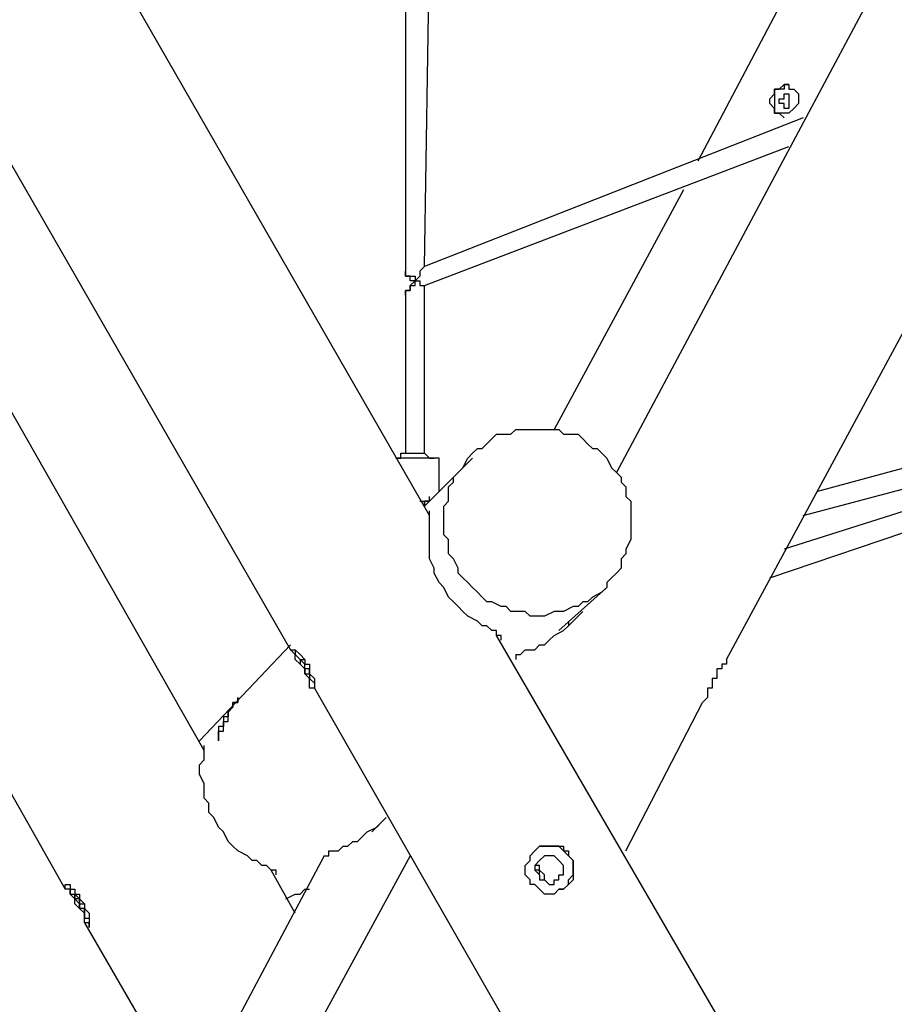
# Model space of a CAD drawing. Units: millimetres. Extents: x 8 to 163, y 57 to 197.
# Drawn here: x 48 to 55, y 178 to 186 of the extents above; entities that cross this region are included whole.
import ezdxf

# ---------------------------------------------------------------- set-up
doc = ezdxf.new("R2010")
doc.units = ezdxf.units.MM
doc.header["$MEASUREMENT"] = 0
doc.layers.add('Ebene 1', color=7, linetype='Continuous', lineweight=0)

msp = doc.modelspace()

# ---------------------------------------------------------------- linework, layer by layer
at = {"layer": 'Ebene 1', "color": 18, "lineweight": 25, "true_color": 0x000000}
for points in [[(51.1881, 181.8569), (51.1881, 181.8569), (48.0483, 187.325), (48.0483, 187.325)], [(46.6725, 186.9369), (46.6725, 186.9369), (50.165, 180.8692), (50.165, 180.8692)], [(54.1867, 186.4078), (54.1867, 186.4078), (53.1636, 184.4675), (53.1636, 184.4675)], [(51.1528, 183.6914), (51.1528, 183.6914), (51.1881, 186.0197), (51.1881, 186.0197)], [(51.0117, 185.9492), (51.0117, 185.9492), (51.0117, 183.6561), (51.0117, 183.6561)], [(54.5042, 185.8081), (54.5042, 185.8081), (52.5639, 182.1744), (52.5639, 182.1744)], [(53.3753, 180.7986), (53.3753, 180.7986), (55.9858, 185.6317), (55.9858, 185.6317)], [(53.9397, 184.785), (53.9397, 184.785), (51.1528, 183.6914), (51.1528, 183.6914)], [(51.1528, 183.5503), (51.1528, 183.5503), (53.8339, 184.5733), (53.8339, 184.5733)], [(53.0578, 184.2558), (53.0578, 184.2558), (52.1053, 182.4919), (52.1053, 182.4919)], [(49.53, 180.1283), (49.53, 180.1283), (47.5192, 183.6561), (47.5192, 183.6561)], [(51.0822, 183.5856), (51.0822, 183.5856), (51.0822, 183.5856), (51.0822, 183.5856)], [(51.1528, 182.3156), (51.1528, 182.3156), (51.1528, 183.5503), (51.1528, 183.5503)], [(51.0117, 183.4797), (51.0117, 183.4797), (51.0117, 182.3156), (51.0117, 182.3156)], [(46.5314, 182.5978), (46.5314, 182.5978), (48.5069, 179.1053), (48.5069, 179.1053)], [(56.1269, 182.5978), (56.1269, 182.5978), (54.0456, 182.0333), (54.0456, 182.0333)], [(53.9397, 181.8569), (53.9397, 181.8569), (56.1975, 182.4567), (56.1975, 182.4567)], [(51.5056, 182.2803), (51.5056, 182.2803), (51.1528, 181.9275), (51.1528, 181.9275)], [(51.2586, 182.0333), (51.2586, 182.0333), (51.2586, 182.2803), (51.2586, 182.2803)], [(55.9153, 182.2803), (55.9153, 182.2803), (53.7986, 181.61), (53.7986, 181.61)], [(53.6928, 181.3983), (53.6928, 181.3983), (55.9858, 182.1744), (55.9858, 182.1744)], [(51.1528, 181.9628), (51.1528, 181.9628), (51.1528, 181.9628), (51.1528, 181.9628)], [(51.1881, 181.8922), (51.1881, 181.8922), (51.1881, 181.8922), (51.1881, 181.8922)], [(52.1406, 181.0103), (52.1406, 181.0103), (52.4933, 181.3277), (52.4933, 181.3277)], [(52.2817, 181.1161), (52.2817, 181.1161), (52.2817, 181.1161), (52.2817, 181.1161)], [(52.2111, 181.0808), (52.2111, 181.0808), (52.2111, 181.0456), (52.2111, 181.0456)], [(54.9981, 175.26), (54.9981, 175.26), (51.6819, 180.975), (51.6819, 180.975)], [(50.165, 180.9044), (50.165, 180.9044), (49.4947, 180.1989), (49.4947, 180.1989)], [(51.8231, 180.8339), (51.8231, 180.8339), (51.8231, 180.7986), (51.8231, 180.7986)], [(50.3414, 180.5869), (50.3414, 180.5869), (53.5517, 174.9778), (53.5517, 174.9778)], [(52.6344, 179.3875), (52.6344, 179.3875), (53.1989, 180.4811), (53.1989, 180.4811)], [(49.6358, 180.1989), (49.6358, 180.1989), (49.6358, 180.1989), (49.6358, 180.1989)], [(50.7647, 179.5286), (50.7647, 179.5286), (50.8706, 179.6344), (50.8706, 179.6344)], [(51.0469, 179.3522), (51.0469, 179.3522), (48.1894, 174.0958), (48.1894, 174.0958)], [(50.4119, 179.3522), (50.4119, 179.3522), (48.5775, 175.895), (48.5775, 175.895)], [(50.2003, 178.9289), (50.2003, 178.9289), (50.0239, 179.2464), (50.0239, 179.2464)], [(51.9994, 179.2464), (51.9994, 179.2464), (51.9642, 179.2464), (51.9642, 179.2464)], [(48.6481, 178.8583), (48.6481, 178.8583), (49.4242, 177.5178), (49.4242, 177.5178)]]:
    msp.add_open_spline(points, degree=3, dxfattribs=at)
for points, knots in [([(53.7281, 184.9614), (53.7281, 184.9614), (53.6928, 184.9261), (53.6928, 184.9261), (53.6928, 184.9261), (53.6928, 184.8908), (53.6928, 184.8908), (53.6928, 184.8908), (53.7281, 184.8555), (53.7281, 184.8555), (53.7281, 184.8555), (53.7281, 184.8203), (53.7281, 184.8203), (53.7281, 184.8203), (53.7633, 184.8203), (53.7633, 184.8203), (53.7633, 184.8203), (53.7986, 184.8203), (53.7986, 184.8203), (53.7986, 184.8203), (53.8339, 184.8203), (53.8339, 184.8203), (53.8339, 184.8203), (53.8692, 184.8555), (53.8692, 184.8555), (53.8692, 184.8555), (53.9044, 184.8908), (53.9044, 184.8908), (53.9044, 184.8908), (53.9044, 184.9261), (53.9044, 184.9261), (53.9044, 184.9261), (53.9044, 184.9614), (53.9044, 184.9614), (53.9044, 184.9614), (53.8692, 184.9967), (53.8692, 184.9967), (53.8692, 184.9967), (53.8339, 184.9967), (53.8339, 184.9967), (53.8339, 184.9967), (53.8339, 185.0319), (53.8339, 185.0319), (53.8339, 185.0319), (53.7986, 185.0319), (53.7986, 185.0319), (53.7986, 185.0319), (53.7633, 184.9967), (53.7633, 184.9967), (53.7633, 184.9967), (53.7281, 184.9967), (53.7281, 184.9967), (53.7281, 184.9967), (53.7281, 184.9614), (53.7281, 184.9614)], [0, 0, 0, 0, 1, 1, 1, 2, 2, 2, 3, 3, 3, 4, 4, 4, 5, 5, 5, 6, 6, 6, 7, 7, 7, 8, 8, 8, 9, 9, 9, 10, 10, 10, 11, 11, 11, 12, 12, 12, 13, 13, 13, 14, 14, 14, 15, 15, 15, 16, 16, 16, 17, 17, 17, 18, 18, 18, 18]), ([(53.8339, 185.0319), (53.8339, 185.0319), (53.8339, 185.0319), (53.8339, 185.0319), (53.8339, 185.0319), (53.7986, 185.0319), (53.7986, 185.0319), (53.7986, 185.0319), (53.7986, 184.9967), (53.7986, 184.9967), (53.7986, 184.9967), (53.7633, 184.9967), (53.7633, 184.9967), (53.7633, 184.9967), (53.7281, 184.9967), (53.7281, 184.9967), (53.7281, 184.9967), (53.7281, 184.9614), (53.7281, 184.9614)], [0, 0, 0, 0, 1, 1, 1, 2, 2, 2, 3, 3, 3, 4, 4, 4, 5, 5, 5, 6, 6, 6, 6]), ([(53.7281, 184.9614), (53.7281, 184.9614), (53.7281, 184.9614), (53.7281, 184.9614), (53.7281, 184.9614), (53.7281, 184.9261), (53.7281, 184.9261), (53.7281, 184.9261), (53.7281, 184.8908), (53.7281, 184.8908), (53.7281, 184.8908), (53.7281, 184.8555), (53.7281, 184.8555), (53.7281, 184.8555), (53.7281, 184.8203), (53.7281, 184.8203), (53.7281, 184.8203), (53.7633, 184.8203), (53.7633, 184.8203), (53.7633, 184.8203), (53.7986, 184.785), (53.7986, 184.785)], [0, 0, 0, 0, 1, 1, 1, 2, 2, 2, 3, 3, 3, 4, 4, 4, 5, 5, 5, 6, 6, 6, 7, 7, 7, 7]), ([(53.7633, 184.9261), (53.7633, 184.9261), (53.7633, 184.9261), (53.7633, 184.9261), (53.7633, 184.9261), (53.7633, 184.8908), (53.7633, 184.8908), (53.7633, 184.8908), (53.7986, 184.8908), (53.7986, 184.8908), (53.7986, 184.8908), (53.7986, 184.8555), (53.7986, 184.8555), (53.7986, 184.8555), (53.8339, 184.8555), (53.8339, 184.8555), (53.8339, 184.8555), (53.8339, 184.8908), (53.8339, 184.8908), (53.8339, 184.8908), (53.8339, 184.9261), (53.8339, 184.9261), (53.8339, 184.9261), (53.8339, 184.9614), (53.8339, 184.9614), (53.8339, 184.9614), (53.7986, 184.9614), (53.7986, 184.9614), (53.7986, 184.9614), (53.7986, 184.9261), (53.7986, 184.9261), (53.7986, 184.9261), (53.7633, 184.9261), (53.7633, 184.9261)], [0, 0, 0, 0, 1, 1, 1, 2, 2, 2, 3, 3, 3, 4, 4, 4, 5, 5, 5, 6, 6, 6, 7, 7, 7, 8, 8, 8, 9, 9, 9, 10, 10, 10, 11, 11, 11, 11]), ([(51.0822, 183.5856), (51.0822, 183.5856), (51.0822, 183.6208), (51.0822, 183.6208), (51.0822, 183.6208), (51.0469, 183.6208), (51.0469, 183.6208), (51.0469, 183.6208), (51.0117, 183.6208), (51.0117, 183.6208), (51.0117, 183.6208), (51.0117, 183.6561), (51.0117, 183.6561), (51.0117, 183.6561), (51.0117, 183.6208), (51.0117, 183.6208), (51.0117, 183.6208), (51.0469, 183.6208), (51.0469, 183.6208), (51.0469, 183.6208), (51.0469, 183.5856), (51.0469, 183.5856), (51.0469, 183.5856), (51.0822, 183.5856), (51.0822, 183.5856)], [0, 0, 0, 0, 1, 1, 1, 2, 2, 2, 3, 3, 3, 4, 4, 4, 5, 5, 5, 6, 6, 6, 7, 7, 7, 8, 8, 8, 8]), ([(51.1528, 183.6914), (51.1528, 183.6914), (51.1528, 183.6914), (51.1528, 183.6914), (51.1528, 183.6914), (51.1175, 183.6561), (51.1175, 183.6561), (51.1175, 183.6561), (51.1175, 183.6208), (51.1175, 183.6208), (51.1175, 183.6208), (51.0822, 183.5856), (51.0822, 183.5856)], [0, 0, 0, 0, 1, 1, 1, 2, 2, 2, 3, 3, 3, 4, 4, 4, 4]), ([(51.0822, 183.5856), (51.0822, 183.5856), (51.0822, 183.5503), (51.0822, 183.5503), (51.0822, 183.5503), (51.0469, 183.5503), (51.0469, 183.5503), (51.0469, 183.5503), (51.0469, 183.515), (51.0469, 183.515), (51.0469, 183.515), (51.0117, 183.515), (51.0117, 183.515), (51.0117, 183.515), (51.0117, 183.4797), (51.0117, 183.4797), (51.0117, 183.4797), (51.0117, 183.515), (51.0117, 183.515), (51.0117, 183.515), (51.0469, 183.515), (51.0469, 183.515), (51.0469, 183.515), (51.0469, 183.5503), (51.0469, 183.5503), (51.0469, 183.5503), (51.0822, 183.5856), (51.0822, 183.5856)], [0, 0, 0, 0, 1, 1, 1, 2, 2, 2, 3, 3, 3, 4, 4, 4, 5, 5, 5, 6, 6, 6, 7, 7, 7, 8, 8, 8, 9, 9, 9, 9]), ([(51.0822, 183.6208), (51.0822, 183.6208), (51.0822, 183.6208), (51.0822, 183.6208), (51.0822, 183.6208), (51.0822, 183.5856), (51.0822, 183.5856)], [0, 0, 0, 0, 1, 1, 1, 2, 2, 2, 2]), ([(51.0822, 183.5856), (51.0822, 183.5856), (51.1175, 183.5856), (51.1175, 183.5856), (51.1175, 183.5856), (51.1175, 183.5503), (51.1175, 183.5503), (51.1175, 183.5503), (51.1528, 183.5503), (51.1528, 183.5503)], [0, 0, 0, 0, 1, 1, 1, 2, 2, 2, 3, 3, 3, 3]), ([(51.2939, 181.8217), (51.2939, 181.8217), (51.2939, 181.7511), (51.2939, 181.7511), (51.2939, 181.7511), (51.2939, 181.7158), (51.2939, 181.7158), (51.2939, 181.7158), (51.3292, 181.6805), (51.3292, 181.6805), (51.3292, 181.6805), (51.3292, 181.61), (51.3292, 181.61), (51.3292, 181.61), (51.3292, 181.5747), (51.3292, 181.5747), (51.3292, 181.5747), (51.3644, 181.5394), (51.3644, 181.5394), (51.3644, 181.5394), (51.3997, 181.4689), (51.3997, 181.4689), (51.3997, 181.4689), (51.3997, 181.4336), (51.3997, 181.4336), (51.3997, 181.4336), (51.435, 181.3983), (51.435, 181.3983), (51.435, 181.3983), (51.4703, 181.3631), (51.4703, 181.3631), (51.4703, 181.3631), (51.5056, 181.3277), (51.5056, 181.3277), (51.5056, 181.3277), (51.5408, 181.2925), (51.5408, 181.2925), (51.5408, 181.2925), (51.5761, 181.2572), (51.5761, 181.2572), (51.5761, 181.2572), (51.6114, 181.2219), (51.6114, 181.2219), (51.6114, 181.2219), (51.6467, 181.2219), (51.6467, 181.2219), (51.6467, 181.2219), (51.7172, 181.1867), (51.7172, 181.1867), (51.7172, 181.1867), (51.7525, 181.1867), (51.7525, 181.1867), (51.7525, 181.1867), (51.7878, 181.1513), (51.7878, 181.1513), (51.7878, 181.1513), (51.8583, 181.1513), (51.8583, 181.1513), (51.8583, 181.1513), (51.8936, 181.1513), (51.8936, 181.1513), (51.8936, 181.1513), (51.9289, 181.1161), (51.9289, 181.1161), (51.9289, 181.1161), (51.9994, 181.1161), (51.9994, 181.1161), (51.9994, 181.1161), (52.0347, 181.1161), (52.0347, 181.1161), (52.0347, 181.1161), (52.1053, 181.1513), (52.1053, 181.1513), (52.1053, 181.1513), (52.1406, 181.1513), (52.1406, 181.1513), (52.1406, 181.1513), (52.1758, 181.1513), (52.1758, 181.1513), (52.1758, 181.1513), (52.2464, 181.1867), (52.2464, 181.1867), (52.2464, 181.1867), (52.2817, 181.1867), (52.2817, 181.1867), (52.2817, 181.1867), (52.3169, 181.2219), (52.3169, 181.2219), (52.3169, 181.2219), (52.3522, 181.2219), (52.3522, 181.2219), (52.3522, 181.2219), (52.3875, 181.2572), (52.3875, 181.2572), (52.3875, 181.2572), (52.4581, 181.2925), (52.4581, 181.2925), (52.4581, 181.2925), (52.4933, 181.3277), (52.4933, 181.3277), (52.4933, 181.3277), (52.4933, 181.3631), (52.4933, 181.3631), (52.4933, 181.3631), (52.5286, 181.3983), (52.5286, 181.3983), (52.5286, 181.3983), (52.5639, 181.4336), (52.5639, 181.4336), (52.5639, 181.4336), (52.5992, 181.4689), (52.5992, 181.4689), (52.5992, 181.4689), (52.5992, 181.5394), (52.5992, 181.5394), (52.5992, 181.5394), (52.6344, 181.5747), (52.6344, 181.5747), (52.6344, 181.5747), (52.6344, 181.61), (52.6344, 181.61), (52.6344, 181.61), (52.6697, 181.6805), (52.6697, 181.6805), (52.6697, 181.6805), (52.6697, 181.7158), (52.6697, 181.7158), (52.6697, 181.7158), (52.6697, 181.7511), (52.6697, 181.7511), (52.6697, 181.7511), (52.6697, 181.8217), (52.6697, 181.8217), (52.6697, 181.8217), (52.6697, 181.8569), (52.6697, 181.8569), (52.6697, 181.8569), (52.6697, 181.9275), (52.6697, 181.9275), (52.6697, 181.9275), (52.6697, 181.9628), (52.6697, 181.9628), (52.6697, 181.9628), (52.6344, 181.9981), (52.6344, 181.9981), (52.6344, 181.9981), (52.6344, 182.0686), (52.6344, 182.0686), (52.6344, 182.0686), (52.5992, 182.1039), (52.5992, 182.1039), (52.5992, 182.1039), (52.5992, 182.1392), (52.5992, 182.1392), (52.5992, 182.1392), (52.5639, 182.1744), (52.5639, 182.1744), (52.5639, 182.1744), (52.5286, 182.2097), (52.5286, 182.2097), (52.5286, 182.2097), (52.4933, 182.2803), (52.4933, 182.2803), (52.4933, 182.2803), (52.4581, 182.3156), (52.4581, 182.3156), (52.4581, 182.3156), (52.4228, 182.3508), (52.4228, 182.3508), (52.4228, 182.3508), (52.3875, 182.3508), (52.3875, 182.3508), (52.3875, 182.3508), (52.3522, 182.3861), (52.3522, 182.3861), (52.3522, 182.3861), (52.3169, 182.4214), (52.3169, 182.4214), (52.3169, 182.4214), (52.2817, 182.4567), (52.2817, 182.4567), (52.2817, 182.4567), (52.2111, 182.4567), (52.2111, 182.4567), (52.2111, 182.4567), (52.1758, 182.4567), (52.1758, 182.4567), (52.1758, 182.4567), (52.1406, 182.4919), (52.1406, 182.4919), (52.1406, 182.4919), (52.07, 182.4919), (52.07, 182.4919), (52.07, 182.4919), (52.0347, 182.4919), (52.0347, 182.4919), (52.0347, 182.4919), (51.9642, 182.4919), (51.9642, 182.4919), (51.9642, 182.4919), (51.9289, 182.4919), (51.9289, 182.4919), (51.9289, 182.4919), (51.8936, 182.4919), (51.8936, 182.4919), (51.8936, 182.4919), (51.8231, 182.4919), (51.8231, 182.4919), (51.8231, 182.4919), (51.7878, 182.4567), (51.7878, 182.4567), (51.7878, 182.4567), (51.7525, 182.4567), (51.7525, 182.4567), (51.7525, 182.4567), (51.6819, 182.4567), (51.6819, 182.4567), (51.6819, 182.4567), (51.6467, 182.4214), (51.6467, 182.4214), (51.6467, 182.4214), (51.6114, 182.3861), (51.6114, 182.3861), (51.6114, 182.3861), (51.5761, 182.3508), (51.5761, 182.3508), (51.5761, 182.3508), (51.5408, 182.3508), (51.5408, 182.3508), (51.5408, 182.3508), (51.5056, 182.3156), (51.5056, 182.3156), (51.5056, 182.3156), (51.4703, 182.2803), (51.4703, 182.2803), (51.4703, 182.2803), (51.435, 182.2097), (51.435, 182.2097), (51.435, 182.2097), (51.3997, 182.1744), (51.3997, 182.1744), (51.3997, 182.1744), (51.3644, 182.1392), (51.3644, 182.1392), (51.3644, 182.1392), (51.3644, 182.1039), (51.3644, 182.1039), (51.3644, 182.1039), (51.3292, 182.0686), (51.3292, 182.0686), (51.3292, 182.0686), (51.3292, 181.9981), (51.3292, 181.9981), (51.3292, 181.9981), (51.3292, 181.9628), (51.3292, 181.9628), (51.3292, 181.9628), (51.2939, 181.9275), (51.2939, 181.9275), (51.2939, 181.9275), (51.2939, 181.8569), (51.2939, 181.8569), (51.2939, 181.8569), (51.2939, 181.8217), (51.2939, 181.8217)], [0, 0, 0, 0, 1, 1, 1, 2, 2, 2, 3, 3, 3, 4, 4, 4, 5, 5, 5, 6, 6, 6, 7, 7, 7, 8, 8, 8, 9, 9, 9, 10, 10, 10, 11, 11, 11, 12, 12, 12, 13, 13, 13, 14, 14, 14, 15, 15, 15, 16, 16, 16, 17, 17, 17, 18, 18, 18, 19, 19, 19, 20, 20, 20, 21, 21, 21, 22, 22, 22, 23, 23, 23, 24, 24, 24, 25, 25, 25, 26, 26, 26, 27, 27, 27, 28, 28, 28, 29, 29, 29, 30, 30, 30, 31, 31, 31, 32, 32, 32, 33, 33, 33, 34, 34, 34, 35, 35, 35, 36, 36, 36, 37, 37, 37, 38, 38, 38, 39, 39, 39, 40, 40, 40, 41, 41, 41, 42, 42, 42, 43, 43, 43, 44, 44, 44, 45, 45, 45, 46, 46, 46, 47, 47, 47, 48, 48, 48, 49, 49, 49, 50, 50, 50, 51, 51, 51, 52, 52, 52, 53, 53, 53, 54, 54, 54, 55, 55, 55, 56, 56, 56, 57, 57, 57, 58, 58, 58, 59, 59, 59, 60, 60, 60, 61, 61, 61, 62, 62, 62, 63, 63, 63, 64, 64, 64, 65, 65, 65, 66, 66, 66, 67, 67, 67, 68, 68, 68, 69, 69, 69, 70, 70, 70, 71, 71, 71, 72, 72, 72, 73, 73, 73, 74, 74, 74, 75, 75, 75, 76, 76, 76, 77, 77, 77, 78, 78, 78, 79, 79, 79, 80, 80, 80, 81, 81, 81, 82, 82, 82, 83, 83, 83, 84, 84, 84, 85, 85, 85, 86, 86, 86, 87, 87, 87, 88, 88, 88, 88]), ([(50.9411, 182.2803), (50.9411, 182.2803), (50.9411, 182.2803), (50.9411, 182.2803), (50.9411, 182.2803), (50.9764, 182.2803), (50.9764, 182.2803), (50.9764, 182.2803), (50.9764, 182.3156), (50.9764, 182.3156), (50.9764, 182.3156), (51.0117, 182.3156), (51.0117, 182.3156), (51.0117, 182.3156), (51.0469, 182.3156), (51.0469, 182.3156), (51.0469, 182.3156), (51.0822, 182.3156), (51.0822, 182.3156), (51.0822, 182.3156), (51.1175, 182.3156), (51.1175, 182.3156), (51.1175, 182.3156), (51.1528, 182.3156), (51.1528, 182.3156), (51.1528, 182.3156), (51.1881, 182.2803), (51.1881, 182.2803), (51.1881, 182.2803), (51.2233, 182.2803), (51.2233, 182.2803)], [0, 0, 0, 0, 1, 1, 1, 2, 2, 2, 3, 3, 3, 4, 4, 4, 5, 5, 5, 6, 6, 6, 7, 7, 7, 8, 8, 8, 9, 9, 9, 10, 10, 10, 10]), ([(51.2586, 182.2803), (51.2586, 182.2803), (51.2586, 182.2803), (51.2586, 182.2803), (51.2586, 182.2803), (51.2233, 182.2803), (51.2233, 182.2803), (51.2233, 182.2803), (51.1881, 182.2803), (51.1881, 182.2803), (51.1881, 182.2803), (51.1528, 182.2803), (51.1528, 182.2803), (51.1528, 182.2803), (51.1175, 182.2803), (51.1175, 182.2803), (51.1175, 182.2803), (51.0822, 182.2803), (51.0822, 182.2803), (51.0822, 182.2803), (51.0469, 182.2803), (51.0469, 182.2803), (51.0469, 182.2803), (51.0117, 182.2803), (51.0117, 182.2803), (51.0117, 182.2803), (50.9764, 182.2803), (50.9764, 182.2803), (50.9764, 182.2803), (50.9411, 182.2803), (50.9411, 182.2803)], [0, 0, 0, 0, 1, 1, 1, 2, 2, 2, 3, 3, 3, 4, 4, 4, 5, 5, 5, 6, 6, 6, 7, 7, 7, 8, 8, 8, 9, 9, 9, 10, 10, 10, 10]), ([(51.2586, 182.2803), (51.2586, 182.2803), (51.2586, 182.2803), (51.2586, 182.2803), (51.2586, 182.2803), (51.2233, 182.2803), (51.2233, 182.2803)], [0, 0, 0, 0, 1, 1, 1, 2, 2, 2, 2]), ([(51.1528, 181.9275), (51.1528, 181.9275), (51.1528, 181.9275), (51.1528, 181.9275), (51.1528, 181.9275), (51.1528, 181.9628), (51.1528, 181.9628), (51.1528, 181.9628), (51.1881, 181.9628), (51.1881, 181.9628), (51.1881, 181.9628), (51.1881, 181.9981), (51.1881, 181.9981)], [0, 0, 0, 0, 1, 1, 1, 2, 2, 2, 3, 3, 3, 4, 4, 4, 4]), ([(51.1175, 181.9628), (51.1175, 181.9628), (51.1528, 181.9628), (51.1528, 181.9628), (51.1528, 181.9628), (51.1881, 181.9628), (51.1881, 181.9628)], [0, 0, 0, 0, 1, 1, 1, 2, 2, 2, 2]), ([(51.1881, 181.9628), (51.1881, 181.9628), (51.1881, 181.9628), (51.1881, 181.9628), (51.1881, 181.9628), (51.1528, 181.9628), (51.1528, 181.9628), (51.1528, 181.9628), (51.1528, 181.9275), (51.1528, 181.9275)], [0, 0, 0, 0, 1, 1, 1, 2, 2, 2, 3, 3, 3, 3]), ([(51.7172, 180.9397), (51.7172, 180.9397), (51.7172, 180.9397), (51.7172, 180.9397), (51.7172, 180.9397), (51.7172, 180.975), (51.7172, 180.975), (51.7172, 180.975), (51.6819, 180.975), (51.6819, 180.975), (51.6819, 180.975), (51.6819, 181.0103), (51.6819, 181.0103), (51.6819, 181.0103), (51.6467, 181.0103), (51.6467, 181.0103), (51.6467, 181.0103), (51.6114, 181.0456), (51.6114, 181.0456), (51.6114, 181.0456), (51.5761, 181.0456), (51.5761, 181.0456), (51.5761, 181.0456), (51.5408, 181.0808), (51.5408, 181.0808), (51.5408, 181.0808), (51.4703, 181.1161), (51.4703, 181.1161), (51.4703, 181.1161), (51.435, 181.1513), (51.435, 181.1513), (51.435, 181.1513), (51.3997, 181.1867), (51.3997, 181.1867), (51.3997, 181.1867), (51.3644, 181.2219), (51.3644, 181.2219), (51.3644, 181.2219), (51.3292, 181.2572), (51.3292, 181.2572), (51.3292, 181.2572), (51.2939, 181.3277), (51.2939, 181.3277), (51.2939, 181.3277), (51.2586, 181.3631), (51.2586, 181.3631), (51.2586, 181.3631), (51.2233, 181.4336), (51.2233, 181.4336), (51.2233, 181.4336), (51.2233, 181.4689), (51.2233, 181.4689), (51.2233, 181.4689), (51.1881, 181.5394), (51.1881, 181.5394), (51.1881, 181.5394), (51.1881, 181.5747), (51.1881, 181.5747), (51.1881, 181.5747), (51.1881, 181.6453), (51.1881, 181.6453), (51.1881, 181.6453), (51.1881, 181.6805), (51.1881, 181.6805), (51.1881, 181.6805), (51.1881, 181.7158), (51.1881, 181.7158), (51.1881, 181.7158), (51.1881, 181.7511), (51.1881, 181.7511), (51.1881, 181.7511), (51.1881, 181.7864), (51.1881, 181.7864), (51.1881, 181.7864), (51.1881, 181.8217), (51.1881, 181.8217), (51.1881, 181.8217), (51.1881, 181.8569), (51.1881, 181.8569), (51.1881, 181.8569), (51.1881, 181.8922), (51.1881, 181.8922)], [0, 0, 0, 0, 1, 1, 1, 2, 2, 2, 3, 3, 3, 4, 4, 4, 5, 5, 5, 6, 6, 6, 7, 7, 7, 8, 8, 8, 9, 9, 9, 10, 10, 10, 11, 11, 11, 12, 12, 12, 13, 13, 13, 14, 14, 14, 15, 15, 15, 16, 16, 16, 17, 17, 17, 18, 18, 18, 19, 19, 19, 20, 20, 20, 21, 21, 21, 22, 22, 22, 23, 23, 23, 24, 24, 24, 25, 25, 25, 26, 26, 26, 27, 27, 27, 27]), ([(51.8231, 180.8339), (51.8231, 180.8339), (51.8231, 180.8339), (51.8231, 180.8339), (51.8231, 180.8339), (51.8583, 180.8339), (51.8583, 180.8339), (51.8583, 180.8339), (51.8936, 180.8692), (51.8936, 180.8692), (51.8936, 180.8692), (51.9289, 180.8692), (51.9289, 180.8692), (51.9289, 180.8692), (51.9642, 180.8692), (51.9642, 180.8692), (51.9642, 180.8692), (51.9994, 180.9044), (51.9994, 180.9044), (51.9994, 180.9044), (52.0347, 180.9044), (52.0347, 180.9044), (52.0347, 180.9044), (52.07, 180.9397), (52.07, 180.9397), (52.07, 180.9397), (52.1053, 180.975), (52.1053, 180.975), (52.1053, 180.975), (52.1758, 181.0103), (52.1758, 181.0103), (52.1758, 181.0103), (52.2111, 181.0456), (52.2111, 181.0456), (52.2111, 181.0456), (52.2817, 181.1161), (52.2817, 181.1161), (52.2817, 181.1161), (52.3169, 181.1513), (52.3169, 181.1513)], [0, 0, 0, 0, 1, 1, 1, 2, 2, 2, 3, 3, 3, 4, 4, 4, 5, 5, 5, 6, 6, 6, 7, 7, 7, 8, 8, 8, 9, 9, 9, 10, 10, 10, 11, 11, 11, 12, 12, 12, 13, 13, 13, 13]), ([(50.2708, 180.7281), (50.2708, 180.7281), (50.2708, 180.6928), (50.2708, 180.6928), (50.2708, 180.6928), (50.3061, 180.6575), (50.3061, 180.6575), (50.3061, 180.6575), (50.3061, 180.6222), (50.3061, 180.6222), (50.3061, 180.6222), (50.3061, 180.5869), (50.3061, 180.5869), (50.3061, 180.5869), (50.3414, 180.5869), (50.3414, 180.5869), (50.3414, 180.5869), (50.3414, 180.6222), (50.3414, 180.6222), (50.3414, 180.6222), (50.3414, 180.6575), (50.3414, 180.6575), (50.3414, 180.6575), (50.3061, 180.6928), (50.3061, 180.6928), (50.3061, 180.6928), (50.3061, 180.7281), (50.3061, 180.7281), (50.3061, 180.7281), (50.3061, 180.7633), (50.3061, 180.7633), (50.3061, 180.7633), (50.2708, 180.7633), (50.2708, 180.7633), (50.2708, 180.7633), (50.2708, 180.7986), (50.2708, 180.7986), (50.2708, 180.7986), (50.2356, 180.8339), (50.2356, 180.8339), (50.2356, 180.8339), (50.2003, 180.8692), (50.2003, 180.8692), (50.2003, 180.8692), (50.165, 180.8692), (50.165, 180.8692), (50.165, 180.8692), (50.2003, 180.8339), (50.2003, 180.8339), (50.2003, 180.8339), (50.2003, 180.7986), (50.2003, 180.7986), (50.2003, 180.7986), (50.2356, 180.7633), (50.2356, 180.7633), (50.2356, 180.7633), (50.2708, 180.7281), (50.2708, 180.7281)], [0, 0, 0, 0, 1, 1, 1, 2, 2, 2, 3, 3, 3, 4, 4, 4, 5, 5, 5, 6, 6, 6, 7, 7, 7, 8, 8, 8, 9, 9, 9, 10, 10, 10, 11, 11, 11, 12, 12, 12, 13, 13, 13, 14, 14, 14, 15, 15, 15, 16, 16, 16, 17, 17, 17, 18, 18, 18, 19, 19, 19, 19]), ([(50.2003, 180.8692), (50.2003, 180.8692), (50.2003, 180.8692), (50.2003, 180.8692), (50.2003, 180.8692), (50.2003, 180.8339), (50.2003, 180.8339), (50.2003, 180.8339), (50.2356, 180.7986), (50.2356, 180.7986), (50.2356, 180.7986), (50.2356, 180.7633), (50.2356, 180.7633), (50.2356, 180.7633), (50.2708, 180.7281), (50.2708, 180.7281)], [0, 0, 0, 0, 1, 1, 1, 2, 2, 2, 3, 3, 3, 4, 4, 4, 5, 5, 5, 5]), ([(50.2708, 180.7281), (50.2708, 180.7281), (50.2708, 180.7281), (50.2708, 180.7281), (50.2708, 180.7281), (50.3061, 180.7281), (50.3061, 180.7281), (50.3061, 180.7281), (50.3061, 180.6928), (50.3061, 180.6928), (50.3061, 180.6928), (50.3061, 180.7281), (50.3061, 180.7281), (50.3061, 180.7281), (50.3061, 180.7633), (50.3061, 180.7633), (50.3061, 180.7633), (50.2708, 180.7633), (50.2708, 180.7633), (50.2708, 180.7633), (50.2708, 180.7986), (50.2708, 180.7986), (50.2708, 180.7986), (50.2356, 180.7986), (50.2356, 180.7986), (50.2356, 180.7986), (50.2708, 180.7633), (50.2708, 180.7633), (50.2708, 180.7633), (50.2708, 180.7281), (50.2708, 180.7281)], [0, 0, 0, 0, 1, 1, 1, 2, 2, 2, 3, 3, 3, 4, 4, 4, 5, 5, 5, 6, 6, 6, 7, 7, 7, 8, 8, 8, 9, 9, 9, 10, 10, 10, 10]), ([(53.3753, 180.7986), (53.3753, 180.7986), (53.3753, 180.7986), (53.3753, 180.7986), (53.3753, 180.7986), (53.3753, 180.7633), (53.3753, 180.7633), (53.3753, 180.7633), (53.34, 180.7633), (53.34, 180.7633), (53.34, 180.7633), (53.34, 180.7281), (53.34, 180.7281), (53.34, 180.7281), (53.3047, 180.7281), (53.3047, 180.7281), (53.3047, 180.7281), (53.3047, 180.6928), (53.3047, 180.6928), (53.3047, 180.6928), (53.3047, 180.6575), (53.3047, 180.6575)], [0, 0, 0, 0, 1, 1, 1, 2, 2, 2, 3, 3, 3, 4, 4, 4, 5, 5, 5, 6, 6, 6, 7, 7, 7, 7]), ([(50.2708, 180.7281), (50.2708, 180.7281), (50.2708, 180.7281), (50.2708, 180.7281), (50.2708, 180.7281), (50.2708, 180.6928), (50.2708, 180.6928), (50.2708, 180.6928), (50.3061, 180.6928), (50.3061, 180.6928), (50.3061, 180.6928), (50.3061, 180.6575), (50.3061, 180.6575), (50.3061, 180.6575), (50.3414, 180.6222), (50.3414, 180.6222)], [0, 0, 0, 0, 1, 1, 1, 2, 2, 2, 3, 3, 3, 4, 4, 4, 5, 5, 5, 5]), ([(53.3047, 180.6575), (53.3047, 180.6575), (53.2694, 180.6575), (53.2694, 180.6575), (53.2694, 180.6575), (53.2694, 180.6222), (53.2694, 180.6222), (53.2694, 180.6222), (53.2694, 180.5869), (53.2694, 180.5869), (53.2694, 180.5869), (53.2342, 180.5869), (53.2342, 180.5869), (53.2342, 180.5869), (53.2342, 180.5517), (53.2342, 180.5517), (53.2342, 180.5517), (53.2342, 180.5164), (53.2342, 180.5164), (53.2342, 180.5164), (53.1989, 180.4811), (53.1989, 180.4811)], [0, 0, 0, 0, 1, 1, 1, 2, 2, 2, 3, 3, 3, 4, 4, 4, 5, 5, 5, 6, 6, 6, 7, 7, 7, 7]), ([(49.6358, 180.1989), (49.6358, 180.1989), (49.6358, 180.1989), (49.6358, 180.1989), (49.6358, 180.1989), (49.6358, 180.2342), (49.6358, 180.2342), (49.6358, 180.2342), (49.6358, 180.2694), (49.6358, 180.2694), (49.6358, 180.2694), (49.6711, 180.2694), (49.6711, 180.2694), (49.6711, 180.2694), (49.6711, 180.3047), (49.6711, 180.3047), (49.6711, 180.3047), (49.6711, 180.34), (49.6711, 180.34), (49.6711, 180.34), (49.7064, 180.34), (49.7064, 180.34), (49.7064, 180.34), (49.7064, 180.3753), (49.7064, 180.3753), (49.7064, 180.3753), (49.7064, 180.4106), (49.7064, 180.4106), (49.7064, 180.4106), (49.7417, 180.4458), (49.7417, 180.4458), (49.7417, 180.4458), (49.7417, 180.4811), (49.7417, 180.4811), (49.7417, 180.4811), (49.7769, 180.4811), (49.7769, 180.4811), (49.7769, 180.4811), (49.7769, 180.5164), (49.7769, 180.5164)], [0, 0, 0, 0, 1, 1, 1, 2, 2, 2, 3, 3, 3, 4, 4, 4, 5, 5, 5, 6, 6, 6, 7, 7, 7, 8, 8, 8, 9, 9, 9, 10, 10, 10, 11, 11, 11, 12, 12, 12, 13, 13, 13, 13]), ([(49.7769, 180.5164), (49.7769, 180.5164), (49.7769, 180.5164), (49.7769, 180.5164), (49.7769, 180.5164), (49.7769, 180.4811), (49.7769, 180.4811), (49.7769, 180.4811), (49.7417, 180.4811), (49.7417, 180.4811), (49.7417, 180.4811), (49.7417, 180.4458), (49.7417, 180.4458), (49.7417, 180.4458), (49.7064, 180.4106), (49.7064, 180.4106), (49.7064, 180.4106), (49.7064, 180.3753), (49.7064, 180.3753), (49.7064, 180.3753), (49.6711, 180.3753), (49.6711, 180.3753), (49.6711, 180.3753), (49.6711, 180.34), (49.6711, 180.34), (49.6711, 180.34), (49.6711, 180.3047), (49.6711, 180.3047), (49.6711, 180.3047), (49.6358, 180.3047), (49.6358, 180.3047), (49.6358, 180.3047), (49.6358, 180.2694), (49.6358, 180.2694), (49.6358, 180.2694), (49.6358, 180.2342), (49.6358, 180.2342), (49.6358, 180.2342), (49.6358, 180.1989), (49.6358, 180.1989)], [0, 0, 0, 0, 1, 1, 1, 2, 2, 2, 3, 3, 3, 4, 4, 4, 5, 5, 5, 6, 6, 6, 7, 7, 7, 8, 8, 8, 9, 9, 9, 10, 10, 10, 11, 11, 11, 12, 12, 12, 13, 13, 13, 13]), ([(50.0592, 179.2111), (50.0592, 179.2111), (50.0592, 179.2111), (50.0592, 179.2111), (50.0592, 179.2111), (50.0592, 179.2464), (50.0592, 179.2464), (50.0592, 179.2464), (50.0239, 179.2464), (50.0239, 179.2464), (50.0239, 179.2464), (49.9886, 179.2817), (49.9886, 179.2817), (49.9886, 179.2817), (49.9533, 179.2817), (49.9533, 179.2817), (49.9533, 179.2817), (49.9181, 179.3169), (49.9181, 179.3169), (49.9181, 179.3169), (49.8828, 179.3169), (49.8828, 179.3169), (49.8828, 179.3169), (49.8475, 179.3522), (49.8475, 179.3522), (49.8475, 179.3522), (49.7769, 179.3875), (49.7769, 179.3875), (49.7769, 179.3875), (49.7417, 179.4228), (49.7417, 179.4228), (49.7417, 179.4228), (49.7064, 179.4581), (49.7064, 179.4581), (49.7064, 179.4581), (49.6711, 179.5286), (49.6711, 179.5286), (49.6711, 179.5286), (49.6358, 179.5639), (49.6358, 179.5639), (49.6358, 179.5639), (49.6006, 179.6344), (49.6006, 179.6344), (49.6006, 179.6344), (49.5653, 179.6697), (49.5653, 179.6697), (49.5653, 179.6697), (49.5653, 179.7403), (49.5653, 179.7403), (49.5653, 179.7403), (49.53, 179.7756), (49.53, 179.7756), (49.53, 179.7756), (49.53, 179.8461), (49.53, 179.8461), (49.53, 179.8461), (49.53, 179.8814), (49.53, 179.8814), (49.53, 179.8814), (49.4947, 179.9519), (49.4947, 179.9519), (49.4947, 179.9519), (49.4947, 179.9872), (49.4947, 179.9872), (49.4947, 179.9872), (49.4947, 180.0225), (49.4947, 180.0225), (49.4947, 180.0225), (49.53, 180.0578), (49.53, 180.0578), (49.53, 180.0578), (49.53, 180.0931), (49.53, 180.0931), (49.53, 180.0931), (49.53, 180.1283), (49.53, 180.1283), (49.53, 180.1283), (49.53, 180.1636), (49.53, 180.1636)], [0, 0, 0, 0, 1, 1, 1, 2, 2, 2, 3, 3, 3, 4, 4, 4, 5, 5, 5, 6, 6, 6, 7, 7, 7, 8, 8, 8, 9, 9, 9, 10, 10, 10, 11, 11, 11, 12, 12, 12, 13, 13, 13, 14, 14, 14, 15, 15, 15, 16, 16, 16, 17, 17, 17, 18, 18, 18, 19, 19, 19, 20, 20, 20, 21, 21, 21, 22, 22, 22, 23, 23, 23, 24, 24, 24, 25, 25, 25, 26, 26, 26, 26]), ([(50.4119, 179.3522), (50.4119, 179.3522), (50.4119, 179.3522), (50.4119, 179.3522), (50.4119, 179.3522), (50.4472, 179.3522), (50.4472, 179.3522), (50.4472, 179.3522), (50.4472, 179.3875), (50.4472, 179.3875), (50.4472, 179.3875), (50.4825, 179.3875), (50.4825, 179.3875), (50.4825, 179.3875), (50.5178, 179.3875), (50.5178, 179.3875), (50.5178, 179.3875), (50.5531, 179.4228), (50.5531, 179.4228), (50.5531, 179.4228), (50.5883, 179.4228), (50.5883, 179.4228), (50.5883, 179.4228), (50.6236, 179.4581), (50.6236, 179.4581), (50.6236, 179.4581), (50.6589, 179.4581), (50.6589, 179.4581), (50.6589, 179.4581), (50.6942, 179.4933), (50.6942, 179.4933), (50.6942, 179.4933), (50.7294, 179.5286), (50.7294, 179.5286), (50.7294, 179.5286), (50.8, 179.5639), (50.8, 179.5639), (50.8, 179.5639), (50.8353, 179.5992), (50.8353, 179.5992), (50.8353, 179.5992), (50.8706, 179.6344), (50.8706, 179.6344)], [0, 0, 0, 0, 1, 1, 1, 2, 2, 2, 3, 3, 3, 4, 4, 4, 5, 5, 5, 6, 6, 6, 7, 7, 7, 8, 8, 8, 9, 9, 9, 10, 10, 10, 11, 11, 11, 12, 12, 12, 13, 13, 13, 14, 14, 14, 14]), ([(50.8353, 179.5992), (50.8353, 179.5992), (50.8353, 179.5992), (50.8353, 179.5992), (50.8353, 179.5992), (50.8, 179.5639), (50.8, 179.5639)], [0, 0, 0, 0, 1, 1, 1, 2, 2, 2, 2]), ([(51.9289, 179.1758), (51.9289, 179.1758), (51.9289, 179.1406), (51.9289, 179.1406), (51.9289, 179.1406), (51.9642, 179.1406), (51.9642, 179.1406), (51.9642, 179.1406), (51.9994, 179.1053), (51.9994, 179.1053), (51.9994, 179.1053), (52.0347, 179.07), (52.0347, 179.07), (52.0347, 179.07), (52.07, 179.07), (52.07, 179.07), (52.07, 179.07), (52.1053, 179.07), (52.1053, 179.07), (52.1053, 179.07), (52.1406, 179.1053), (52.1406, 179.1053), (52.1406, 179.1053), (52.1758, 179.1053), (52.1758, 179.1053), (52.1758, 179.1053), (52.2111, 179.1406), (52.2111, 179.1406), (52.2111, 179.1406), (52.2464, 179.1758), (52.2464, 179.1758), (52.2464, 179.1758), (52.2464, 179.2111), (52.2464, 179.2111), (52.2464, 179.2111), (52.2464, 179.2464), (52.2464, 179.2464), (52.2464, 179.2464), (52.2464, 179.2817), (52.2464, 179.2817), (52.2464, 179.2817), (52.2464, 179.3169), (52.2464, 179.3169), (52.2464, 179.3169), (52.2111, 179.3522), (52.2111, 179.3522), (52.2111, 179.3522), (52.2111, 179.3875), (52.2111, 179.3875), (52.2111, 179.3875), (52.1758, 179.3875), (52.1758, 179.3875), (52.1758, 179.3875), (52.1758, 179.4228), (52.1758, 179.4228), (52.1758, 179.4228), (52.1406, 179.4228), (52.1406, 179.4228), (52.1406, 179.4228), (52.1053, 179.4228), (52.1053, 179.4228), (52.1053, 179.4228), (52.07, 179.4228), (52.07, 179.4228), (52.07, 179.4228), (52.0347, 179.4228), (52.0347, 179.4228), (52.0347, 179.4228), (51.9994, 179.4228), (51.9994, 179.4228), (51.9994, 179.4228), (51.9642, 179.3875), (51.9642, 179.3875), (51.9642, 179.3875), (51.9289, 179.3522), (51.9289, 179.3522), (51.9289, 179.3522), (51.9289, 179.3169), (51.9289, 179.3169), (51.9289, 179.3169), (51.8936, 179.2817), (51.8936, 179.2817), (51.8936, 179.2817), (51.8936, 179.2464), (51.8936, 179.2464), (51.8936, 179.2464), (51.8936, 179.2111), (51.8936, 179.2111), (51.8936, 179.2111), (51.9289, 179.1758), (51.9289, 179.1758)], [0, 0, 0, 0, 1, 1, 1, 2, 2, 2, 3, 3, 3, 4, 4, 4, 5, 5, 5, 6, 6, 6, 7, 7, 7, 8, 8, 8, 9, 9, 9, 10, 10, 10, 11, 11, 11, 12, 12, 12, 13, 13, 13, 14, 14, 14, 15, 15, 15, 16, 16, 16, 17, 17, 17, 18, 18, 18, 19, 19, 19, 20, 20, 20, 21, 21, 21, 22, 22, 22, 23, 23, 23, 24, 24, 24, 25, 25, 25, 26, 26, 26, 27, 27, 27, 28, 28, 28, 29, 29, 29, 30, 30, 30, 30]), ([(52.1406, 179.1053), (52.1406, 179.1053), (52.1406, 179.1053), (52.1406, 179.1053), (52.1406, 179.1053), (52.1758, 179.1053), (52.1758, 179.1053), (52.1758, 179.1053), (52.2111, 179.1406), (52.2111, 179.1406), (52.2111, 179.1406), (52.2111, 179.1758), (52.2111, 179.1758), (52.2111, 179.1758), (52.2464, 179.2111), (52.2464, 179.2111), (52.2464, 179.2111), (52.2464, 179.2464), (52.2464, 179.2464), (52.2464, 179.2464), (52.2464, 179.2817), (52.2464, 179.2817), (52.2464, 179.2817), (52.2464, 179.3169), (52.2464, 179.3169), (52.2464, 179.3169), (52.2111, 179.3522), (52.2111, 179.3522), (52.2111, 179.3522), (52.1758, 179.3875), (52.1758, 179.3875), (52.1758, 179.3875), (52.1406, 179.4228), (52.1406, 179.4228), (52.1406, 179.4228), (52.1053, 179.4228), (52.1053, 179.4228), (52.1053, 179.4228), (52.07, 179.4228), (52.07, 179.4228), (52.07, 179.4228), (52.0347, 179.4228), (52.0347, 179.4228), (52.0347, 179.4228), (51.9994, 179.4228), (51.9994, 179.4228)], [0, 0, 0, 0, 1, 1, 1, 2, 2, 2, 3, 3, 3, 4, 4, 4, 5, 5, 5, 6, 6, 6, 7, 7, 7, 8, 8, 8, 9, 9, 9, 10, 10, 10, 11, 11, 11, 12, 12, 12, 13, 13, 13, 14, 14, 14, 15, 15, 15, 15]), ([(52.1406, 179.3169), (52.1406, 179.3169), (52.1758, 179.2817), (52.1758, 179.2817), (52.1758, 179.2817), (52.1758, 179.2464), (52.1758, 179.2464), (52.1758, 179.2464), (52.1758, 179.2111), (52.1758, 179.2111), (52.1758, 179.2111), (52.1406, 179.2111), (52.1406, 179.2111), (52.1406, 179.2111), (52.1406, 179.1758), (52.1406, 179.1758), (52.1406, 179.1758), (52.1053, 179.1758), (52.1053, 179.1758), (52.1053, 179.1758), (52.1053, 179.1406), (52.1053, 179.1406), (52.1053, 179.1406), (52.07, 179.1406), (52.07, 179.1406), (52.07, 179.1406), (52.0347, 179.1758), (52.0347, 179.1758), (52.0347, 179.1758), (51.9994, 179.1758), (51.9994, 179.1758), (51.9994, 179.1758), (51.9994, 179.2111), (51.9994, 179.2111), (51.9994, 179.2111), (51.9642, 179.2464), (51.9642, 179.2464), (51.9642, 179.2464), (51.9642, 179.2817), (51.9642, 179.2817), (51.9642, 179.2817), (51.9994, 179.3169), (51.9994, 179.3169), (51.9994, 179.3169), (52.0347, 179.3522), (52.0347, 179.3522), (52.0347, 179.3522), (52.07, 179.3522), (52.07, 179.3522), (52.07, 179.3522), (52.1053, 179.3522), (52.1053, 179.3522), (52.1053, 179.3522), (52.1406, 179.3169), (52.1406, 179.3169)], [0, 0, 0, 0, 1, 1, 1, 2, 2, 2, 3, 3, 3, 4, 4, 4, 5, 5, 5, 6, 6, 6, 7, 7, 7, 8, 8, 8, 9, 9, 9, 10, 10, 10, 11, 11, 11, 12, 12, 12, 13, 13, 13, 14, 14, 14, 15, 15, 15, 16, 16, 16, 17, 17, 17, 18, 18, 18, 18]), ([(52.0347, 179.1758), (52.0347, 179.1758), (52.0347, 179.1758), (52.0347, 179.1758), (52.0347, 179.1758), (52.0347, 179.2111), (52.0347, 179.2111), (52.0347, 179.2111), (51.9994, 179.2464), (51.9994, 179.2464), (51.9994, 179.2464), (51.9994, 179.2817), (51.9994, 179.2817), (51.9994, 179.2817), (51.9642, 179.2817), (51.9642, 179.2817)], [0, 0, 0, 0, 1, 1, 1, 2, 2, 2, 3, 3, 3, 4, 4, 4, 5, 5, 5, 5]), ([(51.9994, 179.2111), (51.9994, 179.2111), (51.9994, 179.2111), (51.9994, 179.2111), (51.9994, 179.2111), (51.9994, 179.2464), (51.9994, 179.2464)], [0, 0, 0, 0, 1, 1, 1, 2, 2, 2, 2]), ([(48.5775, 178.9994), (48.5775, 178.9994), (48.6128, 178.9642), (48.6128, 178.9642), (48.6128, 178.9642), (48.6481, 178.9289), (48.6481, 178.9289), (48.6481, 178.9289), (48.6481, 178.8936), (48.6481, 178.8936), (48.6481, 178.8936), (48.6481, 178.8583), (48.6481, 178.8583), (48.6481, 178.8583), (48.6833, 178.8583), (48.6833, 178.8583), (48.6833, 178.8583), (48.6833, 178.8231), (48.6833, 178.8231), (48.6833, 178.8231), (48.6833, 178.8583), (48.6833, 178.8583), (48.6833, 178.8583), (48.6833, 178.8936), (48.6833, 178.8936), (48.6833, 178.8936), (48.6833, 178.9289), (48.6833, 178.9289), (48.6833, 178.9289), (48.6481, 178.9642), (48.6481, 178.9642), (48.6481, 178.9642), (48.6481, 178.9994), (48.6481, 178.9994), (48.6481, 178.9994), (48.6128, 179.0347), (48.6128, 179.0347), (48.6128, 179.0347), (48.6128, 179.07), (48.6128, 179.07), (48.6128, 179.07), (48.5775, 179.07), (48.5775, 179.07), (48.5775, 179.07), (48.5775, 179.1053), (48.5775, 179.1053), (48.5775, 179.1053), (48.5422, 179.1053), (48.5422, 179.1053), (48.5422, 179.1053), (48.5422, 179.1406), (48.5422, 179.1406), (48.5422, 179.1406), (48.5069, 179.1406), (48.5069, 179.1406), (48.5069, 179.1406), (48.5069, 179.1053), (48.5069, 179.1053), (48.5069, 179.1053), (48.5422, 179.1053), (48.5422, 179.1053), (48.5422, 179.1053), (48.5422, 179.07), (48.5422, 179.07), (48.5422, 179.07), (48.5775, 179.0347), (48.5775, 179.0347), (48.5775, 179.0347), (48.5775, 178.9994), (48.5775, 178.9994)], [0, 0, 0, 0, 1, 1, 1, 2, 2, 2, 3, 3, 3, 4, 4, 4, 5, 5, 5, 6, 6, 6, 7, 7, 7, 8, 8, 8, 9, 9, 9, 10, 10, 10, 11, 11, 11, 12, 12, 12, 13, 13, 13, 14, 14, 14, 15, 15, 15, 16, 16, 16, 17, 17, 17, 18, 18, 18, 19, 19, 19, 20, 20, 20, 21, 21, 21, 22, 22, 22, 23, 23, 23, 23]), ([(48.5422, 179.1406), (48.5422, 179.1406), (48.5422, 179.1053), (48.5422, 179.1053), (48.5422, 179.1053), (48.5422, 179.07), (48.5422, 179.07), (48.5422, 179.07), (48.5775, 179.07), (48.5775, 179.07), (48.5775, 179.07), (48.5775, 179.0347), (48.5775, 179.0347), (48.5775, 179.0347), (48.6128, 178.9994), (48.6128, 178.9994)], [0, 0, 0, 0, 1, 1, 1, 2, 2, 2, 3, 3, 3, 4, 4, 4, 5, 5, 5, 5]), ([(48.6128, 178.9994), (48.6128, 178.9994), (48.6128, 178.9994), (48.6128, 178.9994), (48.6128, 178.9994), (48.6128, 178.9642), (48.6128, 178.9642), (48.6128, 178.9642), (48.6481, 178.9642), (48.6481, 178.9642), (48.6481, 178.9642), (48.6481, 178.9289), (48.6481, 178.9289), (48.6481, 178.9289), (48.6481, 178.9642), (48.6481, 178.9642), (48.6481, 178.9642), (48.6481, 178.9994), (48.6481, 178.9994), (48.6481, 178.9994), (48.6128, 178.9994), (48.6128, 178.9994), (48.6128, 178.9994), (48.6128, 179.0347), (48.6128, 179.0347), (48.6128, 179.0347), (48.5775, 179.07), (48.5775, 179.07), (48.5775, 179.07), (48.5775, 179.0347), (48.5775, 179.0347), (48.5775, 179.0347), (48.6128, 179.0347), (48.6128, 179.0347), (48.6128, 179.0347), (48.6128, 178.9994), (48.6128, 178.9994)], [0, 0, 0, 0, 1, 1, 1, 2, 2, 2, 3, 3, 3, 4, 4, 4, 5, 5, 5, 6, 6, 6, 7, 7, 7, 8, 8, 8, 9, 9, 9, 10, 10, 10, 11, 11, 11, 12, 12, 12, 12]), ([(50.1297, 179.0347), (50.1297, 179.0347), (50.2003, 179.07), (50.2003, 179.07), (50.2003, 179.07), (50.2356, 179.07), (50.2356, 179.07), (50.2356, 179.07), (50.2708, 179.1053), (50.2708, 179.1053), (50.2708, 179.1053), (50.3061, 179.1053), (50.3061, 179.1053)], [0, 0, 0, 0, 1, 1, 1, 2, 2, 2, 3, 3, 3, 4, 4, 4, 4]), ([(48.6128, 178.9994), (48.6128, 178.9994), (48.6128, 178.9642), (48.6128, 178.9642), (48.6128, 178.9642), (48.6481, 178.9289), (48.6481, 178.9289), (48.6481, 178.9289), (48.6481, 178.8936), (48.6481, 178.8936), (48.6481, 178.8936), (48.6833, 178.8936), (48.6833, 178.8936), (48.6833, 178.8936), (48.6833, 178.8583), (48.6833, 178.8583)], [0, 0, 0, 0, 1, 1, 1, 2, 2, 2, 3, 3, 3, 4, 4, 4, 5, 5, 5, 5])]:
    msp.add_open_spline(points, degree=3, knots=knots, dxfattribs=at)

doc.saveas('drawing.dxf')
